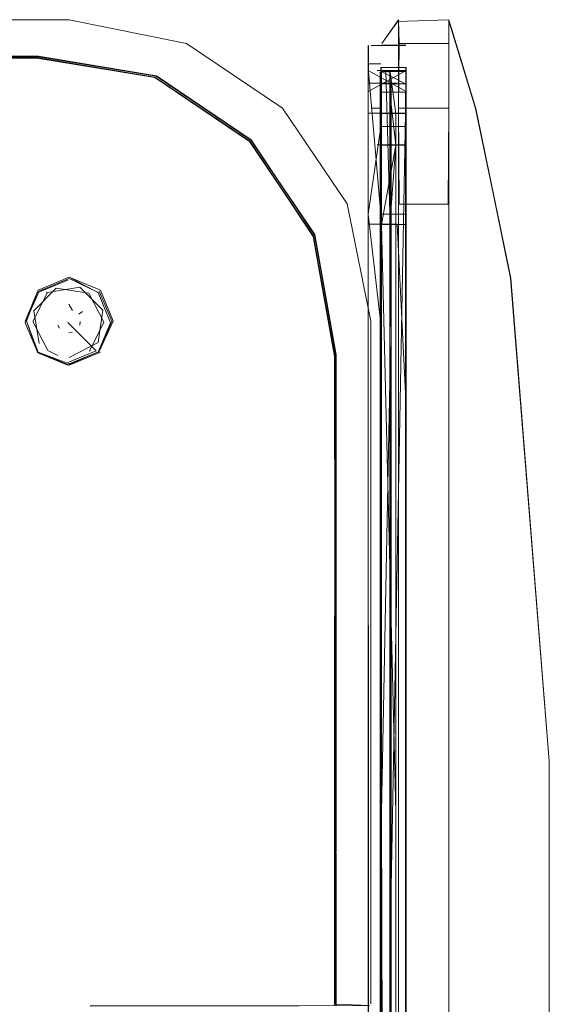
# Model space of a CAD drawing. Units: metres. Extents: x 1.7 to 4.76, y -2.75 to -1.14.
# Drawn here: x 2.91 to 2.93, y -1.82 to -1.78 of the extents above; entities that cross this region are included whole.
import ezdxf

# ---------------------------------------------------------------- set-up
doc = ezdxf.new("R2010")
doc.units = ezdxf.units.M
doc.header["$MEASUREMENT"] = 0

# ---------------------------------------------------------------- blocks, each defined once
blk = doc.blocks.new('ed8a7268-1282-447f-9051-138d628fc25a')
at = {"color": 18, "lineweight": 9, "true_color": 0x000000}
for points in [[(2.907862, -1.790491), (2.908398, -1.791774), (2.907919, -1.790431), (2.908417, -1.791751)], [(2.909744, -1.792301), (2.908417, -1.791751), (2.909738, -1.792249), (2.911025, -1.791716), (2.911622, -1.790425)]]:
    blk.add_lwpolyline(points, dxfattribs=at)
blk = doc.blocks.new('01b143a6-e1a4-481a-b96f-0b7c10be46e1')
at = {"color": 18, "lineweight": 9, "true_color": 0x000000}
blk.add_lwpolyline([(2.911072, -1.791751), (2.909744, -1.792301)], dxfattribs=at)
blk = doc.blocks.new('4f309c20-381c-4c39-8b95-3cb00b0da898')
at = {"color": 18, "lineweight": 9, "true_color": 0x000000}
for points in [[(2.907867, -1.790424), (2.908417, -1.789097), (2.909744, -1.788547), (2.911072, -1.789097), (2.911622, -1.790425)], [(2.908417, -1.789097), (2.907919, -1.790431)]]:
    blk.add_lwpolyline(points, dxfattribs=at)
blk = doc.blocks.new('59772ede-7dd9-4b62-9357-c73a23bcaf45')
at = {"color": 18, "lineweight": 9, "true_color": 0x000000}
blk.add_lwpolyline([(2.911558, -1.790431), (2.911023, -1.791718), (2.909682, -1.792309)], dxfattribs=at)
blk = doc.blocks.new('e0f30e97-a8ec-4266-8753-a386bc668d6c')
at = {"color": 18, "lineweight": 9, "true_color": 0x000000}
blk.add_lwpolyline([(2.911502, -1.790491), (2.910971, -1.789201), (2.909739, -1.788611), (2.908453, -1.789144), (2.907862, -1.790491)], dxfattribs=at)
blk = doc.blocks.new('ea06f034-7f92-40b9-93a5-19096dd21a68')
at = {"color": 18, "lineweight": 9, "true_color": 0x000000}
blk.add_line((2.908826, -1.791674), (2.90925, -1.791893), dxfattribs=at)
for points in [[(2.908807, -1.789196), (2.908187, -1.790435), (2.908826, -1.791674)], [(2.91097, -1.791342), (2.909735, -1.791971)]]:
    blk.add_lwpolyline(points, dxfattribs=at)
blk = doc.blocks.new('0a5c30d6-2a4b-4171-904e-62c25dfb4c8f')
at = {"color": 18, "lineweight": 9, "true_color": 0x000000}
for points in [[(2.909697, -1.790845)], [(2.909496, -1.791127)]]:
    blk.add_lwpolyline(points, dxfattribs=at)
blk = doc.blocks.new('c3d1705f-c2d6-4b79-97f8-1f3be63994cd')
at = {"color": 18, "lineweight": 9, "true_color": 0x000000}
blk.add_lwpolyline([(2.909259, -1.790592)], dxfattribs=at)
blk = doc.blocks.new('85a9df27-2f0b-4c04-85d5-14a5675aabd7')
at = {"color": 18, "lineweight": 9, "true_color": 0x000000}
blk.add_line((2.909259, -1.790592), (2.90933, -1.790726), dxfattribs=at)
blk = doc.blocks.new('da87be87-7ebf-4394-a2c8-59ec9a1b688f')
at = {"color": 18, "lineweight": 9, "true_color": 0x000000}
blk.add_line((2.909884, -1.790902), (2.909728, -1.790927), dxfattribs=at)
for points in [[(2.908994, -1.790437)], [(2.909386, -1.790242)], [(2.90939, -1.790248)], [(2.909264, -1.790591)], [(2.910034, -1.790926)], [(2.910164, -1.791031)]]:
    blk.add_lwpolyline(points, dxfattribs=at)
blk = doc.blocks.new('fc601628-8986-438c-bcbc-71feb76b2cb6')
at = {"color": 18, "lineweight": 9, "true_color": 0x000000}
blk.add_line((2.910638, -1.791677), (2.910604, -1.791711), dxfattribs=at)
blk = doc.blocks.new('50a2afbc-c24b-4f14-a862-b78a6409855b')
at = {"color": 18, "lineweight": 9, "true_color": 0x000000}
blk.add_line((2.910191, -1.790592), (2.910215, -1.790436), dxfattribs=at)
for points in [[(2.911178, -1.78995), (2.910198, -1.788978), (2.908807, -1.789196)], [(2.909485, -1.789747)], [(2.911178, -1.78995), (2.91097, -1.791342)]]:
    blk.add_lwpolyline(points, dxfattribs=at)
blk = doc.blocks.new('f5b1d3f1-0d49-4471-8938-35f3310f1a3d')
at = {"color": 18, "lineweight": 9, "true_color": 0x000000}
for p, q in [((2.908771, -1.789232), (2.908805, -1.789198)), ((2.909877, -1.78997), (2.909718, -1.789697))]:
    blk.add_line(p, q, dxfattribs=at)
for points in [[(2.909744, -1.788547), (2.910969, -1.789204)], [(2.909808, -1.790115)], [(2.910221, -1.79029)], [(2.910046, -1.790586)], [(2.910064, -1.790468)]]:
    blk.add_lwpolyline(points, dxfattribs=at)
blk = doc.blocks.new('2157d68d-3175-40d8-a5a5-aed54eda1fef')
at = {"color": 18, "lineweight": 9, "true_color": 0x000000}
for p, q in [((2.910306, -1.790008), (2.910152, -1.790128)), ((2.908396, -1.791776), (2.909682, -1.792309))]:
    blk.add_line(p, q, dxfattribs=at)
for points in [[(2.911558, -1.790431), (2.911026, -1.789144)], [(2.910969, -1.791776), (2.911502, -1.790491)]]:
    blk.add_lwpolyline(points, dxfattribs=at)
blk = doc.blocks.new('fae699e7-e504-454c-990e-5668bbe75f41')
at = {"color": 18, "lineweight": 9, "true_color": 0x000000}
for points in [[(2.908224, -1.789988), (2.908453, -1.79138)], [(2.909697, -1.792009)]]:
    blk.add_lwpolyline(points, dxfattribs=at)
blk = doc.blocks.new('de8af947-4a8f-487f-945b-91aa4ae9bef4')
at = {"color": 18, "lineweight": 9, "true_color": 0x000000}
blk.add_line((2.90968, -1.792194), (2.910886, -1.791692), dxfattribs=at)
blk = doc.blocks.new('912fecfb-51c4-4964-bdea-e10e27eda0d3')
at = {"color": 18, "lineweight": 9, "true_color": 0x000000}
for points in [[(2.910583, -1.789234), (2.909189, -1.789016), (2.908224, -1.789988)], [(2.909687, -1.789908)], [(2.910146, -1.790798)], [(2.910602, -1.791713)]]:
    blk.add_lwpolyline(points, dxfattribs=at)
blk = doc.blocks.new('7e6c190c-5d22-4543-b22a-76188b038337')
at = {"color": 18, "lineweight": 9, "true_color": 0x000000}
for points in [[(2.910583, -1.789234), (2.911222, -1.790474), (2.910602, -1.791713)], [(2.921087, -1.800733), (2.921066, -1.806679), (2.921065, -1.819642), (2.919559, -1.819658), (2.915659, -1.819658), (2.910641, -1.819664), (2.915653, -1.819665), (2.910632, -1.819671)]]:
    blk.add_lwpolyline(points, dxfattribs=at)
blk = doc.blocks.new('f4439aee-1e32-4cfa-8804-aceff118e418')
at = {"color": 18, "lineweight": 9, "true_color": 0x000000}
blk.add_lwpolyline([(2.910886, -1.791692), (2.909685, -1.790487), (2.910887, -1.791694)], dxfattribs=at)
blk = doc.blocks.new('bb971382-ac86-45a2-b0f6-adfa820091f6')
at = {"color": 18, "lineweight": 9, "true_color": 0x000000}
blk.add_line((2.908396, -1.789204), (2.909683, -1.788671), dxfattribs=at)
blk = doc.blocks.new('cfba0437-dbd2-4c74-8539-18a99f39ba63')
at = {"color": 18, "lineweight": 9, "true_color": 0x000000}
for points in [[(2.923797, -1.802211), (2.923797, -1.813853), (2.923797, -1.781335)], [(2.92381, -1.944875), (2.923797, -1.813853), (2.923797, -2.075897), (2.923797, -2.08754), (2.923797, -2.104325), (2.923797, -2.108416)], [(2.92593, -1.944875), (2.925943, -1.813853), (2.925943, -2.075897), (2.925929, -1.944875)]]:
    blk.add_lwpolyline(points, dxfattribs=at)
blk = doc.blocks.new('2c28285f-95a8-420b-9bba-644e432bb04d')
at = {"color": 18, "lineweight": 9, "true_color": 0x000000}
for points in [[(2.925943, -1.777563), (2.925943, -1.778575), (2.925943, -1.781335), (2.925916, -1.785426), (2.923797, -1.785426), (2.923797, -1.802211)], [(2.925943, -1.813853), (2.925943, -1.785426), (2.925943, -1.790433), (2.925943, -1.813853)]]:
    blk.add_lwpolyline(points, dxfattribs=at)
blk = doc.blocks.new('5180e93c-5388-4727-87fc-cfd5ca057610')
at = {"color": 18, "lineweight": 9, "true_color": 0x000000}
for p, q in [((2.923045, -1.782698), (2.923052, -1.795535)), ((2.923045, -1.790542), (2.923046, -2.107053)), ((2.923053, -2.075122), (2.923053, -1.814586))]:
    blk.add_line(p, q, dxfattribs=at)
for points in [[(2.92413, -1.785857), (2.924116, -1.782123), (2.92413, -1.779604), (2.92413, -1.782115), (2.92413, -1.779604), (2.92413, -1.782115), (2.924108, -1.779594), (2.923079, -1.779594), (2.92413, -1.779594), (2.924116, -1.785857), (2.92413, -1.790542), (2.924116, -1.785857)], [(2.924118, -2.075122), (2.924116, -1.779604)], [(2.923046, -1.782123), (2.922509, -1.785857), (2.923045, -1.790542)], [(2.923057, -1.790541), (2.923057, -1.785852), (2.923046, -1.782107), (2.923046, -1.802211), (2.923057, -1.790541), (2.923057, -2.099209)], [(2.924116, -1.813853), (2.924116, -1.790542), (2.92413, -1.802211), (2.924116, -1.790542), (2.924116, -1.813853), (2.92413, -1.802211), (2.92413, -1.813853), (2.92413, -1.802211), (2.92413, -1.790541), (2.92413, -1.785852), (2.923079, -1.785852), (2.924108, -1.785852), (2.92413, -1.782115), (2.92413, -1.785857), (2.92413, -1.782115), (2.924116, -1.785857)], [(2.924116, -2.099208), (2.92413, -1.944875), (2.924122, -1.940624), (2.924116, -1.785857), (2.923046, -1.785857)], [(2.924116, -1.785857), (2.92413, -1.790542), (2.92413, -1.785852), (2.92413, -1.790541), (2.92413, -2.08754), (2.92413, -2.075897), (2.92413, -2.08754), (2.92413, -2.099208), (2.92413, -2.08754), (2.924117, -2.099208)], [(2.923057, -1.790541), (2.92307, -1.944875), (2.923057, -1.813853)], [(2.923046, -2.075897), (2.923046, -2.08754), (2.923059, -1.944875), (2.923057, -2.075897), (2.923046, -1.802211), (2.923057, -1.813853)], [(2.924116, -2.08754), (2.92413, -1.944875), (2.924117, -2.075897), (2.924143, -1.944875), (2.92413, -2.075897), (2.92413, -1.813853), (2.924143, -1.944875), (2.92413, -1.813853), (2.92413, -1.944875), (2.924116, -1.813853)]]:
    blk.add_lwpolyline(points, dxfattribs=at)
blk = doc.blocks.new('7f46fc52-b43f-4688-b95d-69839653e260')
at = {"color": 18, "lineweight": 9, "true_color": 0x000000}
blk.add_line((2.921087, -1.80074), (2.921085, -1.819643), dxfattribs=at)
for points in [[(2.913461, -1.779944), (2.908429, -1.779114), (2.823108, -1.779103)], [(2.913461, -1.779944), (2.917502, -1.782678), (2.920209, -1.786747), (2.921141, -1.791864), (2.921142, -1.800664)], [(2.921124, -1.819647), (2.921123, -1.806611), (2.921142, -1.800664), (2.921123, -1.806619), (2.921144, -1.81964)]]:
    blk.add_lwpolyline(points, dxfattribs=at)
blk = doc.blocks.new('b0d6793c-d7e3-4e6d-bac7-d212597cf4c2')
at = {"color": 18, "lineweight": 9, "true_color": 0x000000}
for points in [[(2.921066, -1.806679), (2.921088, -1.791935), (2.920155, -1.786804), (2.917446, -1.782738), (2.9134, -1.780001), (2.908364, -1.779172), (2.899107, -1.779174)], [(2.920175, -1.786796), (2.917431, -1.782753), (2.913392, -1.78002), (2.908362, -1.779192), (2.899107, -1.779194)], [(2.921122, -1.800671), (2.921143, -1.806611), (2.921124, -1.819582), (2.92256, -1.819645), (2.921145, -1.819653)]]:
    blk.add_lwpolyline(points, dxfattribs=at)
blk.add_lwpolyline([(2.917487, -1.782693), (2.920209, -1.786739), (2.921121, -1.791866), (2.921122, -1.800671), (2.921141, -1.791864), (2.920228, -1.786731), (2.917488, -1.7827), (2.913454, -1.779971)], close=True, dxfattribs=at)
blk = doc.blocks.new('1a768bb6-1a62-4819-a499-abf458bf0ff0')
at = {"color": 18, "lineweight": 9, "true_color": 0x000000}
for points in [[(2.892941, -1.779195), (2.899107, -1.779181), (2.908364, -1.779179), (2.9134, -1.780008), (2.917446, -1.782745), (2.920175, -1.786803), (2.921088, -1.791942), (2.921085, -1.819541)], [(2.920155, -1.786804), (2.921068, -1.791936), (2.921087, -1.800733)], [(2.921086, -1.806686), (2.921085, -1.819578)]]:
    blk.add_lwpolyline(points, dxfattribs=at)
blk.add_lwpolyline([(2.908427, -1.779134), (2.899169, -1.779133), (2.893001, -1.779139), (2.908427, -1.779141), (2.913454, -1.779971)], close=True, dxfattribs=at)
blk = doc.blocks.new('a034395d-7fb0-4980-a6b2-d486e91f4c05')
at = {"color": 18, "lineweight": 9, "true_color": 0x000000}
blk.add_lwpolyline([(2.921124, -1.819545), (2.921121, -1.791873), (2.921122, -1.800664), (2.921121, -1.791873)], dxfattribs=at)
blk = doc.blocks.new('dec4a46a-116c-4a48-971a-5d7c94e0082f')
at = {"color": 18, "lineweight": 9, "true_color": 0x000000}
blk.add_lwpolyline([(2.922509, -1.782123), (2.922509, -1.779604), (2.923045, -1.785857), (2.924116, -1.785857), (2.924116, -1.782123)], dxfattribs=at)
blk = doc.blocks.new('c07875c8-07e1-4189-8eaa-1ccb0fbde608')
at = {"color": 18, "lineweight": 9, "true_color": 0x000000}
blk.add_line((2.909745, -1.777554), (2.894119, -1.777554), dxfattribs=at)
for points in [[(2.921607, -1.785417), (2.918846, -1.781326), (2.914753, -1.778566), (2.909745, -1.777554), (2.907677, -1.777554)], [(2.909745, -1.777554), (2.914753, -1.778566), (2.918846, -1.781326), (2.921607, -1.785417)], [(2.92262, -1.799307), (2.92262, -1.790424), (2.921607, -1.785417), (2.92262, -1.790424), (2.92262, -1.819573)], [(2.92262, -1.819573), (2.92262, -1.799307)]]:
    blk.add_lwpolyline(points, dxfattribs=at)
blk = doc.blocks.new('69eef98a-9176-4b8f-81f2-554eaccf476e')
at = {"color": 18, "lineweight": 9, "true_color": 0x000000}
blk.add_line((2.921124, -1.819647), (2.921124, -1.819545), dxfattribs=at)
blk = doc.blocks.new('15ff863f-3dfd-4992-aac4-6872a0f21642')
at = {"color": 18, "lineweight": 9, "true_color": 0x000000}
blk.add_line((2.925943, -1.781335), (2.925943, -1.777563), dxfattribs=at)
for points in [[(2.925916, -1.781335), (2.923797, -1.781335), (2.923824, -1.778575), (2.925916, -1.778575), (2.923824, -1.778575), (2.923797, -1.777563), (2.923797, -1.778575)], [(2.923824, -1.781335), (2.925943, -1.781335), (2.925943, -1.785426), (2.923824, -1.785426), (2.923797, -1.781335), (2.923797, -1.778575)]]:
    blk.add_lwpolyline(points, dxfattribs=at)
blk = doc.blocks.new('e850276d-2491-41c8-847a-3dfb9fad006b')
at = {"color": 18, "lineweight": 9, "true_color": 0x000000}
blk.add_lwpolyline([(2.923057, -1.779594), (2.923079, -1.782115), (2.924107, -1.782115), (2.923079, -1.782115), (2.923057, -1.779594)], dxfattribs=at)
blk.add_lwpolyline([(2.923163, -1.782123)], close=True, dxfattribs=at)
blk = doc.blocks.new('38f2f97f-3063-42ac-8bff-5eaec4617ab7')
at = {"color": 18, "lineweight": 9, "true_color": 0x000000}
for points in [[(2.923046, -1.779604), (2.923045, -1.782698)], [(2.923046, -1.779584), (2.923046, -1.782107), (2.923046, -1.779584)], [(2.924116, -1.782123), (2.924116, -1.779604)]]:
    blk.add_lwpolyline(points, dxfattribs=at)
blk = doc.blocks.new('f9ddc208-43b6-4600-b632-e3c38eb9ec19')
at = {"color": 18, "lineweight": 9, "true_color": 0x000000}
for points in [[(2.92381, -1.777563), (2.923092, -1.77857), (2.923752, -1.777628), (2.925916, -1.777563)], [(2.923092, -1.77857), (2.923797, -1.777563)], [(2.930236, -1.809215), (2.928579, -1.788584), (2.927103, -1.78135), (2.928591, -1.788584), (2.92709, -1.78135), (2.92593, -1.777563), (2.927103, -1.78135), (2.925954, -1.7776)]]:
    blk.add_lwpolyline(points, dxfattribs=at)
blk = doc.blocks.new('e6640c3b-313e-4e3c-9f76-4afc0de499f0')
at = {"color": 18, "lineweight": 9, "true_color": 0x000000}
blk.add_line((2.924116, -1.778657), (2.923045, -1.778657), dxfattribs=at)
blk = doc.blocks.new('6c94e1ed-cabe-40be-a5a0-49601fa88cd4')
at = {"color": 18, "lineweight": 9, "true_color": 0x000000}
for p, q in [((2.922509, -1.781338), (2.922509, -1.778657)), ((2.922634, -1.781338), (2.923045, -1.781338)), ((2.923045, -1.814587), (2.923045, -1.782698))]:
    blk.add_line(p, q, dxfattribs=at)
for points in [[(2.922509, -1.781551), (2.922509, -1.782698), (2.922509, -1.781338)], [(2.922509, -1.782698), (2.922509, -1.802211), (2.922509, -1.782698)], [(2.922509, -1.814587), (2.922509, -1.802211), (2.922509, -1.814587)], [(2.922509, -2.075161), (2.922509, -1.814629), (2.922509, -1.944875), (2.922515, -1.940624)]]:
    blk.add_lwpolyline(points, dxfattribs=at)
blk = doc.blocks.new('59de07c8-d739-45e8-bd53-ba1983bb5862')
at = {"color": 18, "lineweight": 9, "true_color": 0x000000}
blk.add_line((2.923045, -1.779442), (2.922509, -1.779442), dxfattribs=at)
blk = doc.blocks.new('08e60346-77b4-48e5-ad55-36b7ba8bae68')
at = {"color": 18, "lineweight": 9, "true_color": 0x000000}
for p, q in [((2.924118, -1.814587), (2.924117, -2.099208)), ((2.924118, -1.814629), (2.924118, -2.091152))]:
    blk.add_line(p, q, dxfattribs=at)
for points in [[(2.922509, -1.779729), (2.922509, -1.781551), (2.924118, -1.781551)], [(2.924118, -1.780263), (2.924118, -1.795574), (2.924118, -1.780288)], [(2.924118, -1.802211), (2.924118, -1.814587), (2.924118, -1.795574), (2.924118, -1.802211)]]:
    blk.add_lwpolyline(points, dxfattribs=at)
blk = doc.blocks.new('4a0145d8-3dea-41c4-886b-d5e716dce8e5')
at = {"color": 18, "lineweight": 9, "true_color": 0x000000}
for p, q in [((2.923487, -1.780288), (2.923487, -1.781558)), ((2.923027, -1.944875), (2.923013, -1.781564)), ((2.923678, -1.944875), (2.923678, -1.802211)), ((2.924118, -1.802211), (2.924118, -1.814587)), ((2.923433, -2.075122), (2.923436, -1.811369)), ((2.923487, -1.814587), (2.923487, -2.091152)), ((2.924118, -1.814587), (2.924119, -2.103459))]:
    blk.add_line(p, q, dxfattribs=at)
for points in [[(2.924096, -1.779761), (2.923045, -1.779761), (2.923013, -1.781564)], [(2.923013, -1.779793), (2.923013, -1.781564)], [(2.923258, -1.779761), (2.923446, -1.786279), (2.923446, -1.779793), (2.923678, -1.781558)], [(2.923432, -1.781564), (2.923433, -1.779793), (2.923434, -1.786279), (2.923433, -1.779793), (2.923446, -1.786279)], [(2.924096, -1.780288), (2.923046, -1.780288), (2.923046, -1.781558), (2.924096, -1.781558)], [(2.923435, -2.098146), (2.923432, -1.780312)], [(2.923487, -1.781558), (2.923487, -1.780288)], [(2.923068, -1.786292), (2.924096, -1.786292), (2.924096, -1.780643), (2.924096, -2.109463), (2.923068, -2.109463), (2.923046, -2.108193)], [(2.923046, -1.944875), (2.923013, -2.107053), (2.923046, -1.781558)], [(2.923487, -2.107053), (2.923487, -1.781558)], [(2.924096, -1.781558), (2.923487, -1.814587)], [(2.923678, -1.802211), (2.923678, -1.781558)], [(2.923013, -1.813842), (2.923046, -2.099098), (2.923068, -2.103459), (2.924096, -2.103459), (2.924096, -2.106832), (2.923068, -2.106832), (2.923046, -2.109108)]]:
    blk.add_lwpolyline(points, dxfattribs=at)
blk = doc.blocks.new('29a94bf8-a373-40de-808e-fb756a342c4b')
at = {"color": 18, "lineweight": 9, "true_color": 0x000000}
for p, q in [((2.924118, -1.780275), (2.924118, -1.779729)), ((2.922509, -1.780263), (2.923744, -1.780263))]:
    blk.add_line(p, q, dxfattribs=at)
for points in [[(2.922883, -1.779729), (2.924118, -1.779729)], [(2.923027, -1.786279), (2.923013, -1.779793)], [(2.923068, -1.779761), (2.924096, -1.780288)], [(2.924096, -1.782918), (2.923068, -1.782918), (2.923068, -1.779761), (2.924096, -1.779761)]]:
    blk.add_lwpolyline(points, dxfattribs=at)
blk = doc.blocks.new('8bc3b963-6ae3-4f41-a932-c73c0fbb1be1')
at = {"color": 18, "lineweight": 9, "true_color": 0x000000}
blk.add_line((2.922634, -1.778657), (2.923045, -1.778657), dxfattribs=at)
blk.add_lwpolyline([(2.922509, -1.779604)], dxfattribs=at)
blk = doc.blocks.new('5cf14bc8-cf4e-42c3-9337-74598caa7161')
at = {"color": 18, "lineweight": 9, "true_color": 0x000000}
blk.add_line((2.923258, -1.779761), (2.923432, -1.779793), dxfattribs=at)
blk.add_lwpolyline([(2.924119, -1.779729), (2.922509, -1.780613)], dxfattribs=at)
blk = doc.blocks.new('9ee63a73-de4b-43bc-b18d-c8ca63e15f47')
at = {"color": 18, "lineweight": 9, "true_color": 0x000000}
for points in [[(2.92344, -1.949049), (2.923433, -1.944875), (2.923434, -1.791505)], [(2.923436, -1.811373), (2.923436, -1.791909), (2.923436, -1.944875), (2.923436, -1.811373), (2.923435, -1.791605)], [(2.923436, -1.791512), (2.923452, -2.078378), (2.923478, -1.944875), (2.923476, -1.946326), (2.924549, -1.946326), (2.923524, -1.946326)], [(2.923455, -1.791955), (2.923455, -1.811373), (2.923452, -1.791949)], [(2.923436, -2.078378), (2.923436, -2.097841), (2.923464, -1.944875), (2.923438, -1.940624), (2.923433, -1.794086)], [(2.923455, -2.097795), (2.923457, -2.078382), (2.923454, -2.098099), (2.923464, -1.944875), (2.923452, -2.078378), (2.923455, -1.811373), (2.923452, -1.944875), (2.923454, -1.811369)]]:
    blk.add_lwpolyline(points, dxfattribs=at)
blk = doc.blocks.new('f216b8fe-d0e2-45bf-9af2-07623b99fef4')
at = {"color": 18, "lineweight": 9, "true_color": 0x000000}
blk.add_lwpolyline([(2.923454, -1.811369), (2.923456, -1.791658), (2.923452, -2.098198)], dxfattribs=at)
blk = doc.blocks.new('191ea371-30f3-4fee-b6b6-1e8f5d1f6bbf')
at = {"color": 18, "lineweight": 9, "true_color": 0x000000}
blk.add_lwpolyline([(2.930236, -1.809215), (2.930236, -1.815591), (2.930236, -1.819651), (2.930236, -1.83864), (2.930236, -1.829201)], dxfattribs=at)
blk = doc.blocks.new('68d7ccd2-5739-456c-a391-b26abb54a864')
at = {"color": 18, "lineweight": 9, "true_color": 0x000000}
blk.add_lwpolyline([(2.930236, -1.819651), (2.930236, -1.815591), (2.930236, -1.810036), (2.930226, -1.825295)], dxfattribs=at)
blk = doc.blocks.new('a765ec4e-5adb-413f-b9fb-b802ba2fe89b')
at = {"color": 18, "lineweight": 9, "true_color": 0x000000}
blk.add_line((2.930212, -1.915758), (2.930225, -1.809215), dxfattribs=at)
blk = doc.blocks.new('ea99784a-35e9-4b77-ba86-7781ddc878c8')
at = {"color": 18, "lineweight": 9, "true_color": 0x000000}
for p, q in [((2.923059, -1.779761), (2.923027, -1.779793)), ((2.924104, -1.779762), (2.923075, -1.779762)), ((2.923027, -1.786279), (2.923026, -1.801718))]:
    blk.add_line(p, q, dxfattribs=at)
for points in [[(2.922522, -1.778657), (2.922522, -1.779729), (2.922509, -1.778657)], [(2.922891, -1.77973), (2.924126, -1.77973), (2.922897, -1.779729)], [(2.924104, -1.779762), (2.923075, -1.779762), (2.924096, -1.779761), (2.923081, -1.779761)], [(2.923435, -1.786279), (2.923433, -1.779793), (2.923434, -1.786279), (2.923433, -1.779793)], [(2.923013, -1.780673)], [(2.923446, -1.79065), (2.923434, -1.786279), (2.923434, -1.79065), (2.923446, -1.786279)], [(2.930226, -1.830915), (2.930236, -1.809215), (2.928591, -1.788584), (2.930225, -1.809215)], [(2.923457, -1.811369), (2.923466, -1.944875), (2.923456, -1.791559), (2.923466, -1.811369)], [(2.923025, -1.813853), (2.923026, -1.944875), (2.923016, -1.813853), (2.923026, -1.944875), (2.923013, -1.813853), (2.923026, -1.801718)], [(2.923466, -1.944875), (2.923458, -2.078382), (2.923458, -1.811369), (2.92346, -1.944875)]]:
    blk.add_lwpolyline(points, dxfattribs=at)
blk = doc.blocks.new('18937ace-4813-43d0-a53b-ef5c7ae50e28')
at = {"color": 18, "lineweight": 9, "true_color": 0x000000}
blk.add_lwpolyline([(2.923015, -2.0995), (2.923016, -1.813853), (2.923016, -2.099921)], dxfattribs=at)
blk = doc.blocks.new('f2530d73-5eca-4b93-8757-bc970a45a091')
at = {"color": 18, "lineweight": 9, "true_color": 0x000000}
for points in [[(2.923068, -1.797351), (2.923068, -1.811369), (2.923454, -1.791552)], [(2.923074, -1.940624), (2.923068, -1.811369), (2.923459, -1.940624), (2.923445, -1.944875), (2.923444, -1.946351), (2.923446, -1.944875), (2.923444, -1.9434), (2.923445, -1.944875)]]:
    blk.add_lwpolyline(points, dxfattribs=at)
blk = doc.blocks.new('35abcd06-dea9-49d1-ad93-768eeee52af2')
at = {"color": 18, "lineweight": 9, "true_color": 0x000000}
for points in [[(2.924119, -1.780613), (2.922509, -1.779729)], [(2.923068, -1.780643), (2.924119, -1.780643)]]:
    blk.add_lwpolyline(points, dxfattribs=at)
blk = doc.blocks.new('d37d2c74-7be9-4b44-beb7-86c1607d9d22')
at = {"color": 18, "lineweight": 9, "true_color": 0x000000}
blk.add_line((2.923079, -1.778646), (2.924108, -1.778646), dxfattribs=at)
blk = doc.blocks.new('f1b734d3-b2f3-42b7-af60-72b7e6271f9e')
at = {"color": 18, "lineweight": 9, "true_color": 0x000000}
for p, q in [((2.923013, -1.790656), (2.923013, -1.780673)), ((2.923068, -1.780643), (2.923068, -1.782918))]:
    blk.add_line(p, q, dxfattribs=at)
for points in [[(2.922509, -1.780613), (2.922509, -1.782895)], [(2.924119, -1.780613), (2.924119, -1.782895), (2.922883, -1.782895)], [(2.924096, -1.780643), (2.923068, -1.780643), (2.923046, -1.782918)], [(2.924119, -1.780643), (2.924119, -1.782918), (2.924096, -1.786292), (2.923068, -1.786292)], [(2.923433, -1.780673), (2.923678, -1.782918)], [(2.923433, -1.780673), (2.923433, -1.786304), (2.923678, -1.782918)]]:
    blk.add_lwpolyline(points, dxfattribs=at)
blk = doc.blocks.new('7e7fb50d-d451-4042-bb11-41ffa5f2a1fa')
at = {"color": 18, "lineweight": 9, "true_color": 0x000000}
for p in [(2.923068, -2.092406), (2.924096, -1.782918)]:
    blk.add_line(p, (2.923068, -1.782918), dxfattribs=at)
for points in [[(2.923744, -1.786279), (2.922509, -1.786279), (2.922509, -1.782895)], [(2.923744, -1.786279), (2.924119, -1.794086), (2.924119, -1.782895)], [(2.923013, -1.790656), (2.923046, -1.802211), (2.923046, -1.782918)], [(2.923678, -1.782918), (2.923068, -1.786292), (2.923678, -1.811369)], [(2.923046, -1.813853), (2.923013, -1.802211), (2.923046, -1.813853), (2.923013, -2.106809)]]:
    blk.add_lwpolyline(points, dxfattribs=at)
blk = doc.blocks.new('c883d08c-9ce5-4cfa-a964-db1617ab0770')
at = {"color": 18, "lineweight": 9, "true_color": 0x000000}
blk.add_lwpolyline([(2.923057, -1.785852), (2.923046, -1.79054), (2.923046, -1.782107)], close=True, dxfattribs=at)
blk = doc.blocks.new('32bcd759-d755-4eb7-bc9b-57ec96a575de')
at = {"color": 18, "lineweight": 9, "true_color": 0x000000}
for p, q in [((2.922509, -1.786279), (2.922523, -1.944875)), ((2.923068, -1.786292), (2.923068, -1.797351)), ((2.923433, -1.786304), (2.923433, -1.794086)), ((2.924096, -2.103459), (2.924096, -1.786292)), ((2.924119, -1.786285), (2.924119, -1.794086))]:
    blk.add_line(p, q, dxfattribs=at)
blk = doc.blocks.new('68c3d3d5-fdeb-43fd-b617-b4feab5b891e')
at = {"color": 18, "lineweight": 9, "true_color": 0x000000}
for p, q in [((2.922509, -1.797351), (2.922509, -1.785857)), ((2.922509, -1.797351), (2.922515, -1.940624)), ((2.924119, -1.797351), (2.924132, -1.944875))]:
    blk.add_line(p, q, dxfattribs=at)
for points in [[(2.924119, -1.797351), (2.924119, -1.794086), (2.924132, -1.944875)], [(2.924126, -1.949049), (2.924119, -1.811369), (2.924124, -1.940624)]]:
    blk.add_lwpolyline(points, dxfattribs=at)
blk = doc.blocks.new('332c1604-91b5-431f-8504-b3de6e93b008')
for name in ['c07875c8-07e1-4189-8eaa-1ccb0fbde608', '2c28285f-95a8-420b-9bba-644e432bb04d', '15ff863f-3dfd-4992-aac4-6872a0f21642', 'e850276d-2491-41c8-847a-3dfb9fad006b', 'f9ddc208-43b6-4600-b632-e3c38eb9ec19', '7f46fc52-b43f-4688-b95d-69839653e260', 'dec4a46a-116c-4a48-971a-5d7c94e0082f', 'd37d2c74-7be9-4b44-beb7-86c1607d9d22', '6c94e1ed-cabe-40be-a5a0-49601fa88cd4', '8bc3b963-6ae3-4f41-a932-c73c0fbb1be1', 'ea99784a-35e9-4b77-ba86-7781ddc878c8', 'e6640c3b-313e-4e3c-9f76-4afc0de499f0', '1a768bb6-1a62-4819-a499-abf458bf0ff0', 'b0d6793c-d7e3-4e6d-bac7-d212597cf4c2', 'a034395d-7fb0-4980-a6b2-d486e91f4c05', '69eef98a-9176-4b8f-81f2-554eaccf476e', '5180e93c-5388-4727-87fc-cfd5ca057610', '59de07c8-d739-45e8-bd53-ba1983bb5862', '38f2f97f-3063-42ac-8bff-5eaec4617ab7', '08e60346-77b4-48e5-ad55-36b7ba8bae68', '29a94bf8-a373-40de-808e-fb756a342c4b', '5cf14bc8-cf4e-42c3-9337-74598caa7161', '35abcd06-dea9-49d1-ad93-768eeee52af2', '4a0145d8-3dea-41c4-886b-d5e716dce8e5', 'f1b734d3-b2f3-42b7-af60-72b7e6271f9e', 'cfba0437-dbd2-4c74-8539-18a99f39ba63', 'c883d08c-9ce5-4cfa-a964-db1617ab0770', '7e7fb50d-d451-4042-bb11-41ffa5f2a1fa', '68c3d3d5-fdeb-43fd-b617-b4feab5b891e', '32bcd759-d755-4eb7-bc9b-57ec96a575de', 'f5b1d3f1-0d49-4471-8938-35f3310f1a3d', '4f309c20-381c-4c39-8b95-3cb00b0da898', 'da87be87-7ebf-4394-a2c8-59ec9a1b688f', 'e0f30e97-a8ec-4266-8753-a386bc668d6c', 'bb971382-ac86-45a2-b0f6-adfa820091f6', '2157d68d-3175-40d8-a5a5-aed54eda1fef', 'ea06f034-7f92-40b9-93a5-19096dd21a68', '50a2afbc-c24b-4f14-a862-b78a6409855b', '912fecfb-51c4-4964-bdea-e10e27eda0d3', 'ed8a7268-1282-447f-9051-138d628fc25a', '7e6c190c-5d22-4543-b22a-76188b038337', 'fae699e7-e504-454c-990e-5668bbe75f41', '01b143a6-e1a4-481a-b96f-0b7c10be46e1', '59772ede-7dd9-4b62-9357-c73a23bcaf45', '0a5c30d6-2a4b-4171-904e-62c25dfb4c8f', '85a9df27-2f0b-4c04-85d5-14a5675aabd7', 'c3d1705f-c2d6-4b79-97f8-1f3be63994cd', 'f4439aee-1e32-4cfa-8804-aceff118e418', 'de8af947-4a8f-487f-945b-91aa4ae9bef4', 'fc601628-8986-438c-bcbc-71feb76b2cb6', 'f2530d73-5eca-4b93-8757-bc970a45a091', '9ee63a73-de4b-43bc-b18d-c8ca63e15f47', 'f216b8fe-d0e2-45bf-9af2-07623b99fef4', 'a765ec4e-5adb-413f-b9fb-b802ba2fe89b', '191ea371-30f3-4fee-b6b6-1e8f5d1f6bbf', '68d7ccd2-5739-456c-a391-b26abb54a864', '18937ace-4813-43d0-a53b-ef5c7ae50e28']:
    blk.add_blockref(name, (0, 0))

msp = doc.modelspace()

# ---------------------------------------------------------------- block references
msp.add_blockref('332c1604-91b5-431f-8504-b3de6e93b008', (0, 0))

doc.saveas('drawing.dxf')
